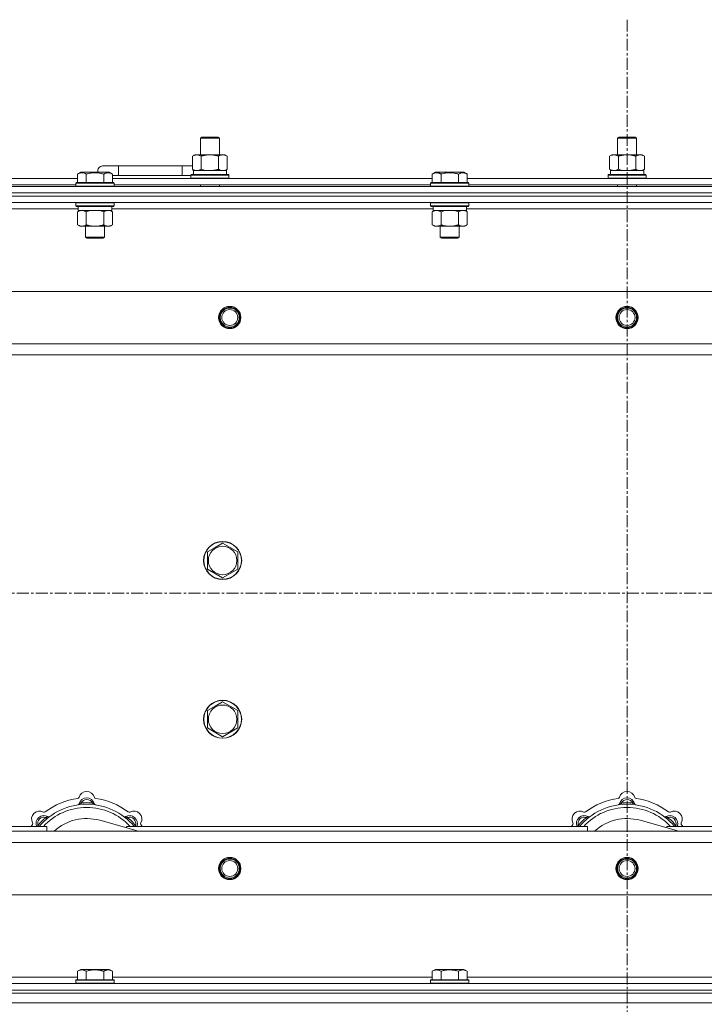
# Model space of a CAD drawing. Units: millimetres. Extents: x 0 to 30573, y -7 to 21000.
# Drawn here: x 8223 to 8653, y 15677 to 16297 of the extents above; entities that cross this region are included whole.
import ezdxf

# ---------------------------------------------------------------- set-up
doc = ezdxf.new("R2010")
doc.units = ezdxf.units.MM
doc.linetypes.add('K5LT_AXLED', pattern=[12, 7.5, -1.5, 1.5, -1.5])
doc.linetypes.add('K5LT_THIN', pattern=[0])
for name, color, linetype, true_color in [('OSI', 2, 'Continuous', 0xffff00), ('R', 1, 'Continuous', 0xff0000), ('WELDING', 7, 'Continuous', 0xffffff)]:
    doc.layers.add(name, color=color, linetype=linetype, true_color=true_color)

msp = doc.modelspace()

# ---------------------------------------------------------------- linework, layer by layer
at = {"layer": 'OSI', "color": 30, "linetype": 'K5LT_AXLED', "lineweight": 18, "true_color": 0xff8000}
for p, q in [((8604.72, 16296.86), (8604.72, 12672.86)), ((3888.72, 15935.79), (9294.72, 15935.79))]:
    msp.add_line(p, q, dxfattribs=at)
at = {"layer": 'R', "color": 7, "linetype": 'K5LT_THIN', "lineweight": 18}
for p, q in [((8336.22, 16222.21), (8337.22, 16222.79)), ((8336.22, 16222.21), (8347.42, 16222.21)), ((8336.22, 16211.79), (8336.22, 16222.21)), ((8337.22, 16222.79), (8346.55, 16222.79)), ((8346.55, 16222.79), (8347.22, 16222.79)), ((8348.22, 16222.21), (8347.22, 16222.79)), ((8347.42, 16222.21), (8348.22, 16222.21)), ((8348.22, 16211.79), (8348.22, 16222.21)), ((8598.72, 16222.21), (8599.72, 16222.79)), ((8598.72, 16222.21), (8609.92, 16222.21)), ((8598.72, 16211.79), (8598.72, 16222.21)), ((8599.72, 16222.79), (8609.05, 16222.79)), ((8609.05, 16222.79), (8609.72, 16222.79)), ((8610.72, 16222.21), (8609.72, 16222.79)), ((8609.92, 16222.21), (8610.72, 16222.21)), ((8610.72, 16211.79), (8610.72, 16222.21)), ((8331.25, 16210.94), (8332.72, 16211.79)), ((8331.25, 16202.64), (8331.25, 16210.94)), ((8332.72, 16211.79), (8342.22, 16211.79)), ((8336.74, 16202.64), (8336.74, 16210.94)), ((8342.22, 16211.79), (8351.72, 16211.79)), ((8347.71, 16202.64), (8347.71, 16210.94)), ((8353.19, 16210.94), (8351.72, 16211.79)), ((8353.19, 16202.64), (8353.19, 16210.94)), ((8593.75, 16210.94), (8595.22, 16211.79)), ((8593.75, 16202.64), (8593.75, 16210.94)), ((8595.22, 16211.79), (8604.72, 16211.79)), ((8599.24, 16202.64), (8599.24, 16210.94)), ((8604.72, 16211.79), (8614.22, 16211.79)), ((8610.21, 16202.64), (8610.21, 16210.94)), ((8615.69, 16210.94), (8614.22, 16211.79)), ((8615.69, 16202.64), (8615.69, 16210.94)), ((8284.72, 16204.79), (8274.72, 16204.79)), ((8284.72, 16198.79), (8284.72, 16204.79)), ((8324.72, 16204.79), (8284.72, 16204.79)), ((8324.72, 16198.79), (8324.72, 16204.79)), ((8331.25, 16204.79), (8324.72, 16204.79)), ((8331.25, 16202.64), (8332.72, 16201.79)), ((8353.19, 16202.64), (8351.72, 16201.79)), ((8593.75, 16202.64), (8595.22, 16201.79)), ((8615.69, 16202.64), (8614.22, 16201.79)), ((8057.69, 16196.79), (8258.95, 16196.79)), ((8258.95, 16199.63), (8260.95, 16200.79)), ((8258.95, 16199.63), (8258.95, 16194.29)), ((8262.15, 16200.79), (8260.95, 16200.79)), ((8278.89, 16200.79), (8262.15, 16200.79)), ((8264.44, 16199.63), (8264.44, 16194.29)), ((8275.41, 16199.63), (8275.41, 16194.29)), ((8280.89, 16199.63), (8278.89, 16200.79)), ((8280.89, 16199.63), (8280.89, 16194.29)), ((8284.72, 16198.79), (8280.89, 16198.79)), ((8280.89, 16196.79), (8482.15, 16196.79)), ((8324.72, 16198.79), (8284.72, 16198.79)), ((8330.22, 16198.79), (8324.72, 16198.79)), ((8330.22, 16198.99), (8330.39, 16199.29)), ((8330.22, 16197.09), (8330.22, 16198.99)), ((8330.22, 16198.99), (8354.22, 16198.99)), ((8330.22, 16197.09), (8330.39, 16196.79)), ((8330.22, 16197.09), (8354.22, 16197.09)), ((8330.39, 16199.29), (8354.05, 16199.29)), ((8331.77, 16201.79), (8352.72, 16201.79)), ((8331.85, 16200.41), (8331.78, 16199.29)), ((8352.72, 16199.29), (8352.72, 16201.79)), ((8354.22, 16198.99), (8354.05, 16199.29)), ((8354.22, 16197.09), (8354.05, 16196.79)), ((8354.22, 16197.09), (8354.22, 16198.99)), ((8482.15, 16199.63), (8484.15, 16200.79)), ((8482.15, 16199.63), (8482.15, 16194.29)), ((8485.35, 16200.79), (8484.15, 16200.79)), ((8502.09, 16200.79), (8485.35, 16200.79)), ((8487.64, 16199.63), (8487.64, 16194.29)), ((8498.61, 16199.63), (8498.61, 16194.29)), ((8504.09, 16199.63), (8502.09, 16200.79)), ((8504.09, 16199.63), (8502.09, 16200.79)), ((8504.09, 16199.63), (8504.09, 16194.29)), ((8504.09, 16196.79), (8705.35, 16196.79)), ((8592.72, 16198.99), (8592.89, 16199.29)), ((8592.72, 16197.09), (8592.72, 16198.99)), ((8592.72, 16198.99), (8616.72, 16198.99)), ((8592.72, 16197.09), (8592.89, 16196.79)), ((8592.72, 16197.09), (8616.72, 16197.09)), ((8592.89, 16199.29), (8616.55, 16199.29)), ((8594.27, 16201.79), (8615.22, 16201.79)), ((8594.35, 16200.41), (8594.28, 16199.29)), ((8615.22, 16199.29), (8615.22, 16201.79)), ((8616.72, 16198.99), (8616.55, 16199.29)), ((8616.72, 16197.09), (8616.55, 16196.79)), ((8616.72, 16197.09), (8616.72, 16198.99)), ((7942.72, 16191.79), (9266.72, 16191.79)), ((8058.72, 16192.79), (8257.92, 16192.79)), ((8257.92, 16193.99), (8258.09, 16194.29)), ((8257.92, 16193.99), (8257.92, 16192.09)), ((8259.53, 16193.99), (8257.92, 16193.99)), ((8257.92, 16192.09), (8258.09, 16191.79)), ((8259.53, 16192.09), (8257.92, 16192.09)), ((8259.68, 16194.29), (8258.09, 16194.29)), ((8281.92, 16193.99), (8259.53, 16193.99)), ((8281.92, 16192.09), (8259.53, 16192.09)), ((8281.75, 16194.29), (8259.68, 16194.29)), ((8281.92, 16193.99), (8281.75, 16194.29)), ((8281.92, 16192.09), (8281.75, 16191.79)), ((8281.92, 16193.99), (8281.92, 16192.09)), ((8281.92, 16192.79), (8481.12, 16192.79)), ((8336.22, 16191.79), (8336.22, 16192.79)), ((8348.22, 16191.79), (8348.22, 16192.79)), ((8481.12, 16193.99), (8481.29, 16194.29)), ((8481.12, 16193.99), (8481.12, 16192.09)), ((8482.73, 16193.99), (8481.12, 16193.99)), ((8481.12, 16192.09), (8481.29, 16191.79)), ((8482.73, 16192.09), (8481.12, 16192.09)), ((8482.88, 16194.29), (8481.29, 16194.29)), ((8505.12, 16193.99), (8482.73, 16193.99)), ((8505.12, 16192.09), (8482.73, 16192.09)), ((8504.95, 16194.29), (8482.88, 16194.29)), ((8505.12, 16193.99), (8504.95, 16194.29)), ((8505.12, 16192.09), (8504.95, 16191.79)), ((8505.12, 16193.99), (8505.12, 16192.09)), ((8505.12, 16192.79), (8704.32, 16192.79)), ((8598.72, 16191.79), (8598.72, 16192.79)), ((8610.72, 16191.79), (8610.72, 16192.79)), ((7942.72, 16187.79), (9266.72, 16187.79)), ((7942.72, 16187.79), (9266.72, 16187.79)), ((9266.72, 16185.79), (7942.72, 16185.79)), ((7942.72, 16185.79), (9266.72, 16185.79)), ((9266.72, 16181.79), (7942.72, 16181.79)), ((8259.42, 16177.79), (8057.22, 16177.79)), ((8257.92, 16181.49), (8258.09, 16181.79)), ((8257.92, 16181.49), (8257.92, 16179.59)), ((8259.53, 16181.49), (8257.92, 16181.49)), ((8257.92, 16179.59), (8258.09, 16179.29)), ((8259.53, 16179.59), (8257.92, 16179.59)), ((8259.68, 16179.29), (8258.09, 16179.29)), ((8259.42, 16179.29), (8259.42, 16176.79)), ((8281.92, 16181.49), (8259.53, 16181.49)), ((8281.92, 16179.59), (8259.53, 16179.59)), ((8281.75, 16179.29), (8259.68, 16179.29)), ((8280.42, 16179.29), (8280.42, 16176.79)), ((8482.62, 16177.79), (8280.42, 16177.79)), ((8281.92, 16181.49), (8281.75, 16181.79)), ((8281.92, 16179.59), (8281.75, 16179.29)), ((8281.92, 16181.49), (8281.92, 16179.59)), ((8481.12, 16181.49), (8481.29, 16181.79)), ((8481.12, 16181.49), (8481.12, 16179.59)), ((8482.73, 16181.49), (8481.12, 16181.49)), ((8481.12, 16179.59), (8481.29, 16179.29)), ((8482.73, 16179.59), (8481.12, 16179.59)), ((8482.88, 16179.29), (8481.29, 16179.29)), ((8482.62, 16179.29), (8482.62, 16176.79)), ((8505.12, 16181.49), (8482.73, 16181.49)), ((8505.12, 16179.59), (8482.73, 16179.59)), ((8504.95, 16179.29), (8482.88, 16179.29)), ((8503.62, 16179.29), (8503.62, 16176.79)), ((8705.82, 16177.79), (8503.62, 16177.79)), ((8505.12, 16181.49), (8504.95, 16181.79)), ((8505.12, 16179.59), (8504.95, 16179.29)), ((8505.12, 16181.49), (8505.12, 16179.59)), ((8258.95, 16175.94), (8260.42, 16176.79)), ((8258.95, 16175.94), (8258.95, 16167.64)), ((8280.42, 16176.79), (8259.42, 16176.79)), ((8264.44, 16175.94), (8264.44, 16167.64)), ((8275.41, 16175.94), (8275.41, 16167.64)), ((8280.89, 16175.94), (8279.42, 16176.79)), ((8280.89, 16175.94), (8280.89, 16167.64)), ((8482.15, 16175.94), (8483.62, 16176.79)), ((8482.15, 16175.94), (8482.15, 16167.64)), ((8503.62, 16176.79), (8482.62, 16176.79)), ((8487.64, 16175.94), (8487.64, 16167.64)), ((8498.61, 16175.94), (8498.61, 16167.64)), ((8504.09, 16175.94), (8502.62, 16176.79)), ((8504.09, 16175.94), (8504.09, 16167.64)), ((8258.95, 16167.64), (8260.42, 16166.79)), ((8278.15, 16166.79), (8260.42, 16166.79)), ((8263.92, 16166.79), (8263.92, 16159.86)), ((8275.92, 16166.79), (8275.92, 16159.86)), ((8279.42, 16166.79), (8278.15, 16166.79)), ((8280.89, 16167.64), (8279.42, 16166.79)), ((8482.15, 16167.64), (8483.62, 16166.79)), ((8501.35, 16166.79), (8483.62, 16166.79)), ((8487.12, 16166.79), (8487.12, 16159.86)), ((8499.12, 16166.79), (8499.12, 16159.86)), ((8502.62, 16166.79), (8501.35, 16166.79)), ((8504.09, 16167.64), (8502.62, 16166.79)), ((8263.92, 16159.86), (8264.92, 16159.29)), ((8264.72, 16159.86), (8263.92, 16159.86)), ((8275.92, 16159.86), (8264.72, 16159.86)), ((8265.59, 16159.29), (8264.92, 16159.29)), ((8274.92, 16159.29), (8265.59, 16159.29)), ((8275.92, 16159.86), (8274.92, 16159.29)), ((8487.12, 16159.86), (8488.12, 16159.29)), ((8487.92, 16159.86), (8487.12, 16159.86)), ((8499.12, 16159.86), (8487.92, 16159.86)), ((8488.79, 16159.29), (8488.12, 16159.29)), ((8498.12, 16159.29), (8488.79, 16159.29)), ((8499.12, 16159.86), (8498.12, 16159.29)), ((8015.94, 16125.79), (9193.5, 16125.79)), ((8048.94, 16092.79), (9160.5, 16092.79)), ((9154.72, 16085.79), (8054.72, 16085.79)), ((8345.47, 15964.51), (8350.22, 15967.26)), ((8350.22, 15967.26), (8359.72, 15961.77)), ((8340.72, 15961.77), (8345.47, 15964.51)), ((8340.72, 15950.8), (8340.72, 15961.77)), ((8359.72, 15961.77), (8359.72, 15950.8)), ((8350.22, 15945.32), (8340.72, 15950.8)), ((8359.72, 15950.8), (8350.22, 15945.32)), ((8340.72, 15861.77), (8345.47, 15864.51)), ((8340.72, 15850.8), (8340.72, 15861.77)), ((8345.47, 15864.51), (8350.22, 15867.26)), ((8350.22, 15867.26), (8359.72, 15861.77)), ((8359.72, 15861.77), (8359.72, 15850.8)), ((8350.22, 15845.32), (8340.72, 15850.8)), ((8359.72, 15850.8), (8350.22, 15845.32)), ((8261.26, 15802.63), (8261.17, 15803.63)), ((8268.18, 15802.63), (8268.27, 15803.63)), ((8601.26, 15802.63), (8601.17, 15803.63)), ((8608.18, 15802.63), (8608.27, 15803.63)), ((8239.7, 15793.7), (8239.06, 15794.47)), ((8289.74, 15793.7), (8290.38, 15794.47)), ((8579.7, 15793.7), (8579.06, 15794.47)), ((8629.74, 15793.7), (8630.38, 15794.47)), ((8054.72, 15788.79), (8239.72, 15788.79)), ((8234.8, 15788.81), (8234.04, 15789.45)), ((8239.72, 15785.79), (8239.72, 15788.79)), ((8297.21, 15785.79), (8272.87, 15792.66)), ((8289.72, 15788.79), (8289.72, 15787.9)), ((8289.72, 15788.79), (8579.72, 15788.79)), ((8294.64, 15788.81), (8295.4, 15789.45)), ((8574.8, 15788.81), (8574.04, 15789.45)), ((8579.72, 15785.79), (8579.72, 15788.79)), ((8637.21, 15785.79), (8612.87, 15792.66)), ((8629.72, 15788.79), (8919.72, 15788.79)), ((8629.72, 15788.79), (8629.72, 15787.9)), ((8634.64, 15788.81), (8635.4, 15789.45)), ((8054.72, 15785.79), (9154.72, 15785.79)), ((9160.5, 15778.79), (8048.94, 15778.79)), ((9193.5, 15745.79), (8015.94, 15745.79)), ((8258.95, 15697.63), (8260.95, 15698.79)), ((8258.95, 15697.63), (8258.95, 15692.29)), ((8269.92, 15698.79), (8260.95, 15698.79)), ((8264.44, 15697.63), (8264.44, 15692.29)), ((8278.89, 15698.79), (8269.92, 15698.79)), ((8275.41, 15697.63), (8275.41, 15692.29)), ((8280.89, 15697.63), (8278.89, 15698.79)), ((8280.89, 15697.63), (8280.89, 15692.29)), ((8482.15, 15697.63), (8484.15, 15698.79)), ((8482.15, 15697.63), (8482.15, 15692.29)), ((8493.12, 15698.79), (8484.15, 15698.79)), ((8487.64, 15697.63), (8487.64, 15692.29)), ((8502.09, 15698.79), (8493.12, 15698.79)), ((8498.61, 15697.63), (8498.61, 15692.29)), ((8504.09, 15697.63), (8502.09, 15698.79)), ((8504.09, 15697.63), (8504.09, 15692.29)), ((7942.72, 15689.79), (9266.72, 15689.79)), ((8057.22, 15693.79), (8258.95, 15693.79)), ((8257.92, 15691.99), (8258.09, 15692.29)), ((8257.92, 15691.99), (8257.92, 15690.09)), ((8269.92, 15691.99), (8257.92, 15691.99)), ((8257.92, 15690.09), (8258.09, 15689.79)), ((8269.92, 15690.09), (8257.92, 15690.09)), ((8269.92, 15692.29), (8258.09, 15692.29)), ((8281.75, 15692.29), (8269.92, 15692.29)), ((8281.92, 15691.99), (8269.92, 15691.99)), ((8281.92, 15690.09), (8269.92, 15690.09)), ((8280.89, 15693.79), (8482.15, 15693.79)), ((8281.92, 15691.99), (8281.75, 15692.29)), ((8281.92, 15690.09), (8281.75, 15689.79)), ((8281.92, 15691.99), (8281.92, 15690.09)), ((8481.12, 15691.99), (8481.29, 15692.29)), ((8481.12, 15691.99), (8481.12, 15690.09)), ((8493.12, 15691.99), (8481.12, 15691.99)), ((8481.12, 15690.09), (8481.29, 15689.79)), ((8493.12, 15690.09), (8481.12, 15690.09)), ((8493.12, 15692.29), (8481.29, 15692.29)), ((8504.95, 15692.29), (8493.12, 15692.29)), ((8505.12, 15691.99), (8493.12, 15691.99)), ((8505.12, 15690.09), (8493.12, 15690.09)), ((8504.09, 15693.79), (8705.35, 15693.79)), ((8505.12, 15691.99), (8504.95, 15692.29)), ((8505.12, 15690.09), (8504.95, 15689.79)), ((8505.12, 15691.99), (8505.12, 15690.09)), ((7942.72, 15685.79), (9266.72, 15685.79)), ((7942.72, 15685.79), (9266.72, 15685.79)), ((7942.72, 15683.79), (9266.72, 15683.79)), ((7942.72, 15683.79), (9266.72, 15683.79)), ((7942.72, 15677.79), (9266.72, 15677.79)), ((7942.72, 15677.79), (9266.72, 15677.79))]:
    msp.add_line(p, q, dxfattribs=at)
for centre, radius in [((8354.72, 16109.29), 7), ((8354.72, 16109.29), 6.5), ((8604.72, 16109.29), 7), ((8604.72, 16109.29), 6.5), ((8354.72, 16109.29), 6), ((8354.72, 16109.29), 5), ((8604.72, 16109.29), 6), ((8604.72, 16109.29), 5), ((8350.22, 15956.29), 12), ((8350.22, 15956.29), 11.83), ((8350.22, 15956.29), 8.97), ((8350.22, 15856.29), 12), ((8350.22, 15856.29), 11.83), ((8350.22, 15856.29), 8.97), ((8354.72, 15762.29), 7), ((8354.72, 15762.29), 6.5), ((8604.72, 15762.29), 7), ((8604.72, 15762.29), 6.5), ((8354.72, 15762.29), 6), ((8354.72, 15762.29), 5), ((8604.72, 15762.29), 6), ((8604.72, 15762.29), 5)]:
    msp.add_circle(centre, radius, dxfattribs=at)
for centre, radius, start, end in [((8274.72, 16201.79), 3, 90, 199.47122), ((8334.72, 16201.79), 5, 133.94209, 143.1301), ((8264.72, 15763.79), 43, 97.54502, 127.45498), ((8258.94, 15807.41), 1, 277.54502, 344.34518), ((8264.72, 15801.79), 5, 15.25752, 164.74248), ((8264.72, 15805.79), 5, 15.65482, 164.34518), ((8264.72, 15801.79), 4, 27.42107, 152.57893), ((8270.5, 15807.41), 1, 195.65482, 262.45498), ((8264.72, 15763.79), 43, 52.54502, 82.45498), ((8604.72, 15763.79), 43, 97.54502, 127.45498), ((8598.94, 15807.41), 1, 277.54502, 344.34518), ((8604.72, 15801.79), 5, 15.25752, 164.74248), ((8604.72, 15805.79), 5, 15.65482, 164.34518), ((8604.72, 15801.79), 4, 27.42107, 152.57893), ((8610.5, 15807.41), 1, 195.65482, 262.45498), ((8604.72, 15763.79), 43, 52.54502, 82.45498), ((8264.72, 15763.79), 39, 90, 140.13166), ((8264.72, 15763.79), 37, 90, 137.49336), ((8258.93, 15803.37), 1, 278.32066, 344.74248), ((8258.93, 15803.37), 1, 278.32066, 344.74248), ((8264.72, 15763.79), 40, 84.90746, 95.09254), ((8264.72, 15763.79), 39, 39.86834, 90), ((8264.72, 15763.79), 37, 42.50664, 90), ((8270.51, 15803.37), 1, 195.25752, 261.67934), ((8270.51, 15803.37), 1, 195.25752, 261.67934), ((8604.72, 15763.79), 39, 90, 140.13166), ((8604.72, 15763.79), 37, 90, 137.49336), ((8598.93, 15803.37), 1, 278.32066, 344.74248), ((8598.93, 15803.37), 1, 278.32066, 344.74248), ((8604.72, 15763.79), 40, 84.90746, 95.09254), ((8604.72, 15763.79), 39, 39.86834, 90), ((8604.72, 15763.79), 37, 42.50664, 90), ((8610.51, 15803.37), 1, 195.25752, 261.67934), ((8610.51, 15803.37), 1, 195.25752, 261.67934), ((8235.02, 15793.49), 5, 60.65482, 209.34518), ((8237.85, 15790.66), 5, 60.25752, 201.96323), ((8237.85, 15790.66), 4, 72.42107, 197.57893), ((8264.72, 15763.79), 40, 129.90746, 140.09254), ((8237.96, 15798.72), 1, 240.65482, 307.45498), ((8240.83, 15795.87), 1, 240.25752, 306.67934), ((8240.83, 15795.87), 1, 240.25752, 306.67934), ((8264.72, 15763.79), 30, 74.23556, 132.83343), ((8288.61, 15795.87), 1, 233.32066, 299.74248), ((8288.61, 15795.87), 1, 233.32066, 299.74248), ((8291.59, 15790.66), 5, 338.03677, 119.74248), ((8291.59, 15790.66), 4, 342.42107, 107.57893), ((8264.72, 15763.79), 40, 39.90746, 50.09254), ((8291.48, 15798.72), 1, 232.54502, 299.34518), ((8294.42, 15793.49), 5, 330.65482, 119.34518), ((8575.02, 15793.49), 5, 60.65482, 209.34518), ((8577.85, 15790.66), 5, 60.25752, 201.96323), ((8577.85, 15790.66), 4, 72.42107, 197.57893), ((8604.72, 15763.79), 40, 129.90746, 140.09254), ((8577.96, 15798.72), 1, 240.65482, 307.45498), ((8580.83, 15795.87), 1, 240.25752, 306.67934), ((8580.83, 15795.87), 1, 240.25752, 306.67934), ((8604.72, 15763.79), 30, 74.23556, 132.83343), ((8628.61, 15795.87), 1, 233.32066, 299.74248), ((8628.61, 15795.87), 1, 233.32066, 299.74248), ((8631.59, 15790.66), 5, 338.03677, 119.74248), ((8631.59, 15790.66), 4, 342.42107, 107.57893), ((8604.72, 15763.79), 40, 39.90746, 50.09254), ((8631.48, 15798.72), 1, 232.54502, 299.34518), ((8634.42, 15793.49), 5, 330.65482, 119.34518), ((8264.72, 15763.79), 43, 142.54502, 144.45126), ((8229.79, 15790.55), 1, 322.54502, 29.34518), ((8299.65, 15790.55), 1, 150.65482, 217.45498), ((8264.72, 15763.79), 43, 35.54874, 37.45498), ((8604.72, 15763.79), 43, 142.54502, 144.45126), ((8569.79, 15790.55), 1, 322.54502, 29.34518), ((8639.65, 15790.55), 1, 150.65482, 217.45498), ((8604.72, 15763.79), 43, 35.54874, 37.45498)]:
    msp.add_arc(centre, radius, start, end, dxfattribs=at)
for centre in [(8342.22, 16203.96), (8604.72, 16203.96)]:
    msp.add_ellipse(centre, major_axis=(0, 22.52), ratio=0.466308, start_param=1.667355, end_param=1.779747, dxfattribs=at)
at = {"layer": 'WELDING', "color": 7, "linetype": 'K5LT_THIN', "lineweight": 18}
for p, q in [((8336.74, 16202.64), (8338.54, 16202.19)), ((8347.71, 16202.64), (8348.61, 16202.19)), ((8599.24, 16202.64), (8601.04, 16202.19)), ((8610.21, 16202.64), (8611.11, 16202.19)), ((8338.54, 16202.19), (8340.37, 16201.89)), ((8340.37, 16201.89), (8342.22, 16201.79)), ((8348.61, 16202.19), (8349.52, 16201.89)), ((8349.52, 16201.89), (8350.45, 16201.79)), ((8601.04, 16202.19), (8602.87, 16201.89)), ((8602.87, 16201.89), (8604.72, 16201.79)), ((8611.11, 16202.19), (8612.02, 16201.89)), ((8612.02, 16201.89), (8612.95, 16201.79)), ((8266.24, 16176.39), (8264.44, 16175.94)), ((8268.07, 16176.68), (8266.24, 16176.39)), ((8269.92, 16176.79), (8268.07, 16176.68)), ((8271.77, 16176.68), (8269.92, 16176.79)), ((8273.61, 16176.39), (8271.77, 16176.68)), ((8275.41, 16175.94), (8273.61, 16176.39)), ((8279.07, 16176.68), (8278.15, 16176.79)), ((8279.99, 16176.39), (8279.07, 16176.68)), ((8280.89, 16175.94), (8279.99, 16176.39)), ((8489.44, 16176.39), (8487.64, 16175.94)), ((8491.27, 16176.68), (8489.44, 16176.39)), ((8493.12, 16176.79), (8491.27, 16176.68)), ((8494.97, 16176.68), (8493.12, 16176.79)), ((8496.81, 16176.39), (8494.97, 16176.68)), ((8498.61, 16175.94), (8496.81, 16176.39)), ((8233.86, 15789), (8233.78, 15788.79)), ((8233.95, 15789.22), (8233.86, 15789)), ((8234.04, 15789.45), (8233.95, 15789.22)), ((8295.4, 15789.45), (8295.49, 15789.22)), ((8295.49, 15789.22), (8295.58, 15789)), ((8295.58, 15789), (8295.67, 15788.79)), ((8573.86, 15789), (8573.78, 15788.79)), ((8573.95, 15789.22), (8573.86, 15789)), ((8574.04, 15789.45), (8573.95, 15789.22)), ((8635.4, 15789.45), (8635.49, 15789.22)), ((8635.49, 15789.22), (8635.58, 15789)), ((8635.58, 15789), (8635.67, 15788.79))]:
    msp.add_line(p, q, dxfattribs=at)
for points, knots in [([(8336.74, 16210.94), (8336.41, 16211.13), (8335.94, 16211.36), (8335.37, 16211.57), (8335.02, 16211.66), (8334.72, 16211.73), (8334.38, 16211.77), (8334.02, 16211.79), (8333.67, 16211.78), (8333.36, 16211.74), (8333.03, 16211.68), (8332.58, 16211.56), (8331.97, 16211.33), (8331.51, 16211.09), (8331.25, 16210.94)], [0, 0, 0, 0, 2.72415, 3.912285, 4.716446, 5.530362, 6.353984, 7.500189, 8.40607, 9.211142, 9.998759, 11.128707, 12.847273, 15, 15, 15, 15]), ([(8342.22, 16211.79), (8342.16, 16211.79), (8342.04, 16211.79), (8341.87, 16211.78), (8341.69, 16211.78), (8341.51, 16211.77), (8341.33, 16211.76), (8341.1, 16211.75), (8340.69, 16211.72), (8340.21, 16211.67), (8339.74, 16211.61), (8339.39, 16211.55), (8339.03, 16211.49), (8338.67, 16211.42), (8338.31, 16211.34), (8337.97, 16211.26), (8337.65, 16211.19), (8337.34, 16211.11), (8337.04, 16211.03), (8336.84, 16210.97), (8336.74, 16210.94)], [0, 0, 0, 0, 0.13683, 0.27366, 0.41049, 0.54732, 0.68415, 0.820981, 1.094641, 1.641961, 1.915621, 2.189281, 2.472595, 2.755908, 3.039221, 3.322535, 3.565256, 3.807977, 4.050698, 4.293419, 4.293419, 4.293419, 4.293419]), ([(8347.71, 16210.94), (8347.6, 16210.97), (8347.34, 16211.04), (8346.99, 16211.14), (8346.67, 16211.22), (8346.36, 16211.29), (8345.99, 16211.37), (8345.65, 16211.44), (8345.4, 16211.49), (8345.17, 16211.53), (8344.89, 16211.58), (8344.46, 16211.64), (8344, 16211.7), (8343.5, 16211.74), (8343.14, 16211.76), (8342.86, 16211.78), (8342.65, 16211.78), (8342.43, 16211.79), (8342.29, 16211.79), (8342.22, 16211.79)], [0, 0, 0, 0, 0.253231, 0.633077, 0.823001, 1.012924, 1.39277, 1.683866, 1.829413, 1.974961, 2.22598, 2.476999, 2.979038, 3.307633, 3.636228, 3.800526, 3.964824, 4.129121, 4.293419, 4.293419, 4.293419, 4.293419]), ([(8353.19, 16210.94), (8352.87, 16211.13), (8352.4, 16211.36), (8351.82, 16211.57), (8351.48, 16211.66), (8351.18, 16211.73), (8350.83, 16211.77), (8350.48, 16211.79), (8350.12, 16211.78), (8349.82, 16211.74), (8349.48, 16211.68), (8349.03, 16211.56), (8348.43, 16211.33), (8347.96, 16211.09), (8347.71, 16210.94)], [0, 0, 0, 0, 2.72415, 3.912285, 4.716446, 5.530362, 6.353984, 7.500189, 8.40607, 9.211142, 9.998759, 11.128707, 12.847273, 15, 15, 15, 15]), ([(8599.24, 16210.94), (8598.91, 16211.13), (8598.44, 16211.36), (8597.87, 16211.57), (8597.52, 16211.66), (8597.22, 16211.73), (8596.88, 16211.77), (8596.52, 16211.79), (8596.17, 16211.78), (8595.86, 16211.74), (8595.53, 16211.68), (8595.08, 16211.56), (8594.47, 16211.33), (8594.01, 16211.09), (8593.75, 16210.94)], [0, 0, 0, 0, 2.72415, 3.912285, 4.716446, 5.530362, 6.353984, 7.500189, 8.40607, 9.211142, 9.998759, 11.128707, 12.847273, 15, 15, 15, 15]), ([(8604.72, 16211.79), (8604.66, 16211.79), (8604.54, 16211.79), (8604.37, 16211.78), (8604.19, 16211.78), (8604.01, 16211.77), (8603.83, 16211.76), (8603.6, 16211.75), (8603.19, 16211.72), (8602.71, 16211.67), (8602.24, 16211.61), (8601.89, 16211.55), (8601.53, 16211.49), (8601.17, 16211.42), (8600.81, 16211.34), (8600.47, 16211.26), (8600.15, 16211.19), (8599.84, 16211.11), (8599.54, 16211.03), (8599.34, 16210.97), (8599.24, 16210.94)], [0, 0, 0, 0, 0.13683, 0.27366, 0.41049, 0.54732, 0.68415, 0.820981, 1.094641, 1.641961, 1.915621, 2.189281, 2.472595, 2.755908, 3.039221, 3.322535, 3.565256, 3.807977, 4.050698, 4.293419, 4.293419, 4.293419, 4.293419]), ([(8610.21, 16210.94), (8610.1, 16210.97), (8609.84, 16211.04), (8609.49, 16211.14), (8609.17, 16211.22), (8608.86, 16211.29), (8608.49, 16211.37), (8608.15, 16211.44), (8607.9, 16211.49), (8607.67, 16211.53), (8607.39, 16211.58), (8606.96, 16211.64), (8606.5, 16211.7), (8606, 16211.74), (8605.64, 16211.76), (8605.36, 16211.78), (8605.15, 16211.78), (8604.93, 16211.79), (8604.79, 16211.79), (8604.72, 16211.79)], [0, 0, 0, 0, 0.253231, 0.633077, 0.823001, 1.012924, 1.39277, 1.683866, 1.829413, 1.974961, 2.22598, 2.476999, 2.979038, 3.307633, 3.636228, 3.800526, 3.964824, 4.129121, 4.293419, 4.293419, 4.293419, 4.293419]), ([(8615.69, 16210.94), (8615.37, 16211.13), (8614.9, 16211.36), (8614.32, 16211.57), (8613.98, 16211.66), (8613.68, 16211.73), (8613.33, 16211.77), (8612.98, 16211.79), (8612.62, 16211.78), (8612.32, 16211.74), (8611.98, 16211.68), (8611.53, 16211.56), (8610.93, 16211.33), (8610.46, 16211.09), (8610.21, 16210.94)], [0, 0, 0, 0, 2.72415, 3.912285, 4.716446, 5.530362, 6.353984, 7.500189, 8.40607, 9.211142, 9.998759, 11.128707, 12.847273, 15, 15, 15, 15]), ([(8331.25, 16202.64), (8331.54, 16202.47), (8331.98, 16202.25), (8332.54, 16202.03), (8332.92, 16201.92), (8333.28, 16201.84), (8333.64, 16201.8), (8333.88, 16201.79), (8333.99, 16201.79)], [0, 0, 0, 0, 2.905563, 4.375924, 5.511195, 6.679161, 7.850161, 9, 9, 9, 9]), ([(8333.99, 16201.79), (8334.12, 16201.79), (8334.37, 16201.8), (8334.74, 16201.85), (8335.1, 16201.93), (8335.57, 16202.07), (8336.11, 16202.29), (8336.53, 16202.52), (8336.74, 16202.64)], [0, 0, 0, 0, 1.192024, 2.404251, 3.60809, 4.765234, 6.955738, 9, 9, 9, 9]), ([(8342.22, 16201.79), (8342.4, 16201.79), (8342.77, 16201.79), (8343.32, 16201.82), (8343.88, 16201.87), (8344.36, 16201.92), (8344.72, 16201.97), (8344.95, 16202.01), (8345.12, 16202.04), (8345.3, 16202.07), (8345.47, 16202.1), (8345.64, 16202.13), (8345.84, 16202.17), (8346.05, 16202.22), (8346.37, 16202.29), (8346.69, 16202.36), (8347, 16202.44), (8347.24, 16202.5), (8347.47, 16202.57), (8347.63, 16202.61), (8347.71, 16202.64)], [0, 0, 0, 0, 0.426692, 0.853385, 1.280077, 1.70677, 1.976977, 2.112081, 2.247185, 2.382289, 2.517392, 2.652496, 2.7876, 2.975699, 3.163798, 3.539996, 3.728096, 3.916195, 4.104294, 4.292393, 4.292393, 4.292393, 4.292393]), ([(8350.45, 16201.79), (8350.57, 16201.79), (8350.82, 16201.8), (8351.19, 16201.85), (8351.56, 16201.93), (8352.02, 16202.07), (8352.56, 16202.29), (8352.99, 16202.52), (8353.19, 16202.64)], [0, 0, 0, 0, 1.192024, 2.404251, 3.60809, 4.765234, 6.955738, 9, 9, 9, 9]), ([(8593.75, 16202.64), (8594.04, 16202.47), (8594.48, 16202.25), (8595.04, 16202.03), (8595.42, 16201.92), (8595.78, 16201.84), (8596.14, 16201.8), (8596.38, 16201.79), (8596.49, 16201.79)], [0, 0, 0, 0, 2.905563, 4.375924, 5.511195, 6.679161, 7.850161, 9, 9, 9, 9]), ([(8596.49, 16201.79), (8596.62, 16201.79), (8596.87, 16201.8), (8597.24, 16201.85), (8597.6, 16201.93), (8598.07, 16202.07), (8598.61, 16202.29), (8599.03, 16202.52), (8599.24, 16202.64)], [0, 0, 0, 0, 1.192024, 2.404251, 3.60809, 4.765234, 6.955738, 9, 9, 9, 9]), ([(8604.72, 16201.79), (8604.9, 16201.79), (8605.27, 16201.79), (8605.82, 16201.82), (8606.38, 16201.87), (8606.86, 16201.92), (8607.22, 16201.97), (8607.45, 16202.01), (8607.62, 16202.04), (8607.8, 16202.07), (8607.97, 16202.1), (8608.14, 16202.13), (8608.34, 16202.17), (8608.55, 16202.22), (8608.87, 16202.29), (8609.19, 16202.36), (8609.5, 16202.44), (8609.74, 16202.5), (8609.97, 16202.57), (8610.13, 16202.61), (8610.21, 16202.64)], [0, 0, 0, 0, 0.426692, 0.853385, 1.280077, 1.70677, 1.976977, 2.112081, 2.247185, 2.382289, 2.517392, 2.652496, 2.7876, 2.975699, 3.163798, 3.539996, 3.728096, 3.916195, 4.104294, 4.292393, 4.292393, 4.292393, 4.292393]), ([(8612.95, 16201.79), (8613.07, 16201.79), (8613.32, 16201.8), (8613.69, 16201.85), (8614.06, 16201.93), (8614.52, 16202.07), (8615.06, 16202.29), (8615.49, 16202.52), (8615.69, 16202.64)], [0, 0, 0, 0, 1.192024, 2.404251, 3.60809, 4.765234, 6.955738, 9, 9, 9, 9]), ([(8261.69, 16200.48), (8261.55, 16200.48), (8261.27, 16200.47), (8260.83, 16200.4), (8260.42, 16200.3), (8259.78, 16200.07), (8259.31, 16199.84), (8258.95, 16199.63)], [0, 0, 0, 0, 1.226606, 2.409535, 3.824463, 4.76519, 8, 8, 8, 8]), ([(8264.44, 16199.63), (8264.26, 16199.74), (8263.91, 16199.92), (8263.36, 16200.17), (8262.84, 16200.34), (8262.33, 16200.44), (8261.97, 16200.48), (8261.76, 16200.48), (8261.69, 16200.48)], [0, 0, 0, 0, 1.81824, 3.449192, 5.5205, 6.92415, 8.399389, 9, 9, 9, 9]), ([(8275.41, 16199.63), (8275.17, 16199.7), (8274.55, 16199.87), (8273.42, 16200.14), (8272.3, 16200.33), (8271.35, 16200.43), (8270.71, 16200.47), (8270.21, 16200.48), (8269.85, 16200.48), (8269.51, 16200.48), (8269.11, 16200.47), (8268.66, 16200.44), (8268.2, 16200.4), (8267.55, 16200.32), (8266.53, 16200.16), (8265.43, 16199.91), (8264.68, 16199.7), (8264.44, 16199.63)], [0, 0, 0, 0, 2.896048, 7.635036, 13.675312, 16.352744, 19.030177, 21.193346, 22.27493, 23.356515, 25.164905, 26.973294, 28.781684, 30.590074, 34.691771, 40.985529, 43.953237, 43.953237, 43.953237, 43.953237]), ([(8280.89, 16199.63), (8280.57, 16199.82), (8280.17, 16200.02), (8279.67, 16200.21), (8279.41, 16200.3), (8279.13, 16200.37), (8278.85, 16200.43), (8278.53, 16200.47), (8278.17, 16200.49), (8277.82, 16200.47), (8277.5, 16200.44), (8277.15, 16200.37), (8276.71, 16200.25), (8276.11, 16200.02), (8275.67, 16199.78), (8275.41, 16199.63)], [0, 0, 0, 0, 2.912728, 3.529104, 4.366059, 5.20805, 5.90491, 6.841792, 7.999747, 8.992853, 9.878966, 10.753647, 12.031595, 13.665019, 16, 16, 16, 16]), ([(8484.89, 16200.48), (8484.75, 16200.48), (8484.47, 16200.47), (8484.03, 16200.4), (8483.62, 16200.3), (8482.98, 16200.07), (8482.51, 16199.84), (8482.15, 16199.63)], [0, 0, 0, 0, 1.226606, 2.409535, 3.824463, 4.76519, 8, 8, 8, 8]), ([(8487.64, 16199.63), (8487.46, 16199.74), (8487.11, 16199.92), (8486.56, 16200.17), (8486.04, 16200.34), (8485.53, 16200.44), (8485.17, 16200.48), (8484.96, 16200.48), (8484.89, 16200.48)], [0, 0, 0, 0, 1.81824, 3.449192, 5.5205, 6.92415, 8.399389, 9, 9, 9, 9]), ([(8498.61, 16199.63), (8498.37, 16199.7), (8497.75, 16199.87), (8496.62, 16200.14), (8495.5, 16200.33), (8494.55, 16200.43), (8493.91, 16200.47), (8493.41, 16200.48), (8493.05, 16200.48), (8492.71, 16200.48), (8492.31, 16200.47), (8491.86, 16200.44), (8491.4, 16200.4), (8490.75, 16200.32), (8489.73, 16200.16), (8488.63, 16199.91), (8487.88, 16199.7), (8487.64, 16199.63)], [0, 0, 0, 0, 2.896048, 7.635036, 13.675312, 16.352744, 19.030177, 21.193346, 22.27493, 23.356515, 25.164905, 26.973294, 28.781684, 30.590074, 34.691771, 40.985529, 43.953237, 43.953237, 43.953237, 43.953237]), ([(8504.09, 16199.63), (8503.77, 16199.82), (8503.37, 16200.02), (8502.87, 16200.21), (8502.61, 16200.3), (8502.33, 16200.37), (8502.05, 16200.43), (8501.73, 16200.47), (8501.37, 16200.49), (8501.02, 16200.47), (8500.7, 16200.44), (8500.35, 16200.37), (8499.91, 16200.25), (8499.31, 16200.02), (8498.87, 16199.78), (8498.61, 16199.63)], [0, 0, 0, 0, 2.912728, 3.529104, 4.366059, 5.20805, 5.90491, 6.841792, 7.999747, 8.992853, 9.878966, 10.753647, 12.031595, 13.665019, 16, 16, 16, 16]), ([(8261.69, 16176.79), (8261.57, 16176.79), (8261.32, 16176.78), (8260.95, 16176.73), (8260.58, 16176.64), (8260.12, 16176.5), (8259.58, 16176.28), (8259.15, 16176.06), (8258.95, 16175.94)], [0, 0, 0, 0, 1.192024, 2.404251, 3.60809, 4.765234, 6.955738, 9, 9, 9, 9]), ([(8264.44, 16175.94), (8264.15, 16176.1), (8263.71, 16176.33), (8263.15, 16176.54), (8262.77, 16176.65), (8262.41, 16176.73), (8262.05, 16176.78), (8261.81, 16176.79), (8261.69, 16176.79)], [0, 0, 0, 0, 2.905563, 4.375924, 5.511195, 6.679161, 7.850161, 9, 9, 9, 9]), ([(8278.15, 16176.79), (8277.96, 16176.79), (8277.65, 16176.77), (8277.16, 16176.68), (8276.64, 16176.53), (8276.03, 16176.28), (8275.61, 16176.06), (8275.41, 16175.94)], [0, 0, 0, 0, 1.597458, 2.676777, 4.235764, 6.182879, 8, 8, 8, 8]), ([(8484.89, 16176.79), (8484.77, 16176.79), (8484.52, 16176.78), (8484.15, 16176.73), (8483.78, 16176.64), (8483.32, 16176.5), (8482.78, 16176.28), (8482.35, 16176.06), (8482.15, 16175.94)], [0, 0, 0, 0, 1.192024, 2.404251, 3.60809, 4.765234, 6.955738, 9, 9, 9, 9]), ([(8487.64, 16175.94), (8487.35, 16176.1), (8486.91, 16176.33), (8486.35, 16176.54), (8485.97, 16176.65), (8485.61, 16176.73), (8485.25, 16176.78), (8485.01, 16176.79), (8484.89, 16176.79)], [0, 0, 0, 0, 2.905563, 4.375924, 5.511195, 6.679161, 7.850161, 9, 9, 9, 9]), ([(8501.35, 16176.79), (8501.16, 16176.79), (8500.85, 16176.77), (8500.36, 16176.68), (8499.84, 16176.53), (8499.23, 16176.28), (8498.81, 16176.06), (8498.61, 16175.94)], [0, 0, 0, 0, 1.597458, 2.676777, 4.235764, 6.182879, 8, 8, 8, 8]), ([(8504.09, 16175.94), (8503.76, 16176.13), (8503.27, 16176.38), (8502.63, 16176.6), (8502.21, 16176.7), (8501.79, 16176.77), (8501.51, 16176.79), (8501.35, 16176.79)], [0, 0, 0, 0, 3.005828, 4.318193, 5.5895, 6.632109, 8, 8, 8, 8]), ([(8258.95, 16167.64), (8259.27, 16167.45), (8259.75, 16167.21), (8260.32, 16167.01), (8260.66, 16166.91), (8260.96, 16166.85), (8261.31, 16166.8), (8261.66, 16166.78), (8262.02, 16166.8), (8262.33, 16166.83), (8262.66, 16166.9), (8263.11, 16167.02), (8263.72, 16167.25), (8264.18, 16167.49), (8264.44, 16167.64)], [0, 0, 0, 0, 2.72415, 3.912285, 4.716446, 5.530362, 6.353984, 7.500189, 8.40607, 9.211142, 9.998759, 11.128707, 12.847273, 15, 15, 15, 15]), ([(8264.44, 16167.64), (8264.53, 16167.61), (8264.71, 16167.56), (8264.99, 16167.48), (8265.27, 16167.41), (8265.82, 16167.27), (8266.59, 16167.11), (8267.56, 16166.95), (8268.29, 16166.86), (8268.83, 16166.82), (8269.2, 16166.8), (8269.5, 16166.79), (8269.74, 16166.79), (8269.98, 16166.79), (8270.28, 16166.79), (8270.65, 16166.8), (8271.01, 16166.82), (8271.49, 16166.86), (8272.09, 16166.92), (8273.01, 16167.06), (8273.9, 16167.24), (8274.66, 16167.43), (8275.08, 16167.54), (8275.3, 16167.61), (8275.41, 16167.64)], [0, 0, 0, 0, 0.360272, 0.720544, 1.080816, 1.441087, 2.882175, 4.029166, 5.176157, 5.634334, 6.092512, 6.546256, 6.773128, 7, 7.455961, 7.911922, 8.367882, 8.823843, 9.735765, 10.647686, 12.323843, 13.161922, 13.580961, 14, 14, 14, 14]), ([(8275.41, 16167.64), (8275.65, 16167.49), (8276.08, 16167.27), (8276.69, 16167.03), (8277.22, 16166.88), (8277.7, 16166.8), (8278.01, 16166.79), (8278.15, 16166.79)], [0, 0, 0, 0, 2.217775, 3.830428, 5.353122, 6.821732, 8, 8, 8, 8]), ([(8278.15, 16166.79), (8278.33, 16166.79), (8278.68, 16166.81), (8279.12, 16166.9), (8279.62, 16167.04), (8280.18, 16167.25), (8280.65, 16167.5), (8280.89, 16167.64)], [0, 0, 0, 0, 1.523216, 3.057663, 3.814901, 5.878539, 8, 8, 8, 8]), ([(8482.15, 16167.64), (8482.47, 16167.45), (8482.95, 16167.21), (8483.52, 16167.01), (8483.86, 16166.91), (8484.16, 16166.85), (8484.51, 16166.8), (8484.86, 16166.78), (8485.22, 16166.8), (8485.53, 16166.83), (8485.86, 16166.9), (8486.31, 16167.02), (8486.92, 16167.25), (8487.38, 16167.49), (8487.64, 16167.64)], [0, 0, 0, 0, 2.72415, 3.912285, 4.716446, 5.530362, 6.353984, 7.500189, 8.40607, 9.211142, 9.998759, 11.128707, 12.847273, 15, 15, 15, 15]), ([(8487.64, 16167.64), (8487.73, 16167.61), (8487.91, 16167.56), (8488.19, 16167.48), (8488.47, 16167.41), (8489.02, 16167.27), (8489.79, 16167.11), (8490.76, 16166.95), (8491.49, 16166.86), (8492.03, 16166.82), (8492.4, 16166.8), (8492.7, 16166.79), (8492.94, 16166.79), (8493.18, 16166.79), (8493.48, 16166.79), (8493.85, 16166.8), (8494.21, 16166.82), (8494.69, 16166.86), (8495.29, 16166.92), (8496.21, 16167.06), (8497.1, 16167.24), (8497.86, 16167.43), (8498.28, 16167.54), (8498.5, 16167.61), (8498.61, 16167.64)], [0, 0, 0, 0, 0.360272, 0.720544, 1.080816, 1.441087, 2.882175, 4.029166, 5.176157, 5.634334, 6.092512, 6.546256, 6.773128, 7, 7.455961, 7.911922, 8.367882, 8.823843, 9.735765, 10.647686, 12.323843, 13.161922, 13.580961, 14, 14, 14, 14]), ([(8498.61, 16167.64), (8498.85, 16167.49), (8499.28, 16167.27), (8499.89, 16167.03), (8500.42, 16166.88), (8500.9, 16166.8), (8501.21, 16166.79), (8501.35, 16166.79)], [0, 0, 0, 0, 2.217775, 3.830428, 5.353122, 6.821732, 8, 8, 8, 8]), ([(8501.35, 16166.79), (8501.53, 16166.79), (8501.88, 16166.81), (8502.32, 16166.9), (8502.82, 16167.04), (8503.38, 16167.25), (8503.85, 16167.5), (8504.09, 16167.64)], [0, 0, 0, 0, 1.523216, 3.057663, 3.814901, 5.878539, 8, 8, 8, 8]), ([(8261.17, 15803.63), (8261.1, 15803.6), (8260.95, 15803.53), (8260.76, 15803.45), (8260.59, 15803.38), (8260.45, 15803.32), (8260.27, 15803.25), (8260.12, 15803.19), (8260.01, 15803.15), (8259.96, 15803.13), (8259.91, 15803.11), (8259.9, 15803.1), (8259.9, 15803.1)], [0, 0, 0, 0, 1.543644, 2.917435, 4.093018, 5.260536, 6.386781, 8.556995, 9.6064, 10.60913, 11.565185, 13, 13, 13, 13]), ([(8268.27, 15803.63), (8268.35, 15803.6), (8268.49, 15803.53), (8268.68, 15803.45), (8268.85, 15803.38), (8269, 15803.32), (8269.17, 15803.25), (8269.32, 15803.19), (8269.43, 15803.15), (8269.49, 15803.13), (8269.53, 15803.11), (8269.54, 15803.1), (8269.54, 15803.1)], [0, 0, 0, 0, 1.543645, 2.917436, 4.093019, 5.260537, 6.386782, 8.556995, 9.606401, 10.609131, 11.565186, 13, 13, 13, 13]), ([(8601.17, 15803.63), (8601.1, 15803.6), (8600.95, 15803.53), (8600.76, 15803.45), (8600.59, 15803.38), (8600.45, 15803.32), (8600.27, 15803.25), (8600.12, 15803.19), (8600.01, 15803.15), (8599.96, 15803.13), (8599.91, 15803.11), (8599.9, 15803.1), (8599.9, 15803.1)], [0, 0, 0, 0, 1.543644, 2.917435, 4.093018, 5.260536, 6.386781, 8.556995, 9.6064, 10.60913, 11.565185, 13, 13, 13, 13]), ([(8608.27, 15803.63), (8608.35, 15803.6), (8608.49, 15803.53), (8608.68, 15803.45), (8608.85, 15803.38), (8609, 15803.32), (8609.17, 15803.25), (8609.32, 15803.19), (8609.43, 15803.15), (8609.49, 15803.13), (8609.53, 15803.11), (8609.54, 15803.1), (8609.54, 15803.1)], [0, 0, 0, 0, 1.543645, 2.917436, 4.093019, 5.260537, 6.386782, 8.556995, 9.606401, 10.609131, 11.565186, 13, 13, 13, 13]), ([(8239.06, 15794.47), (8239.14, 15794.5), (8239.28, 15794.56), (8239.48, 15794.63), (8239.64, 15794.7), (8239.79, 15794.76), (8239.97, 15794.84), (8240.11, 15794.9), (8240.22, 15794.95), (8240.28, 15794.97), (8240.32, 15794.99), (8240.33, 15795), (8240.33, 15795)], [0, 0, 0, 0, 1.543645, 2.917436, 4.093019, 5.260537, 6.386782, 8.556995, 9.606401, 10.609131, 11.565186, 13, 13, 13, 13]), ([(8290.38, 15794.47), (8290.31, 15794.5), (8290.16, 15794.56), (8289.97, 15794.63), (8289.8, 15794.7), (8289.65, 15794.76), (8289.48, 15794.84), (8289.33, 15794.9), (8289.23, 15794.95), (8289.17, 15794.97), (8289.12, 15794.99), (8289.11, 15795), (8289.11, 15795)], [0, 0, 0, 0, 1.543644, 2.917435, 4.093018, 5.260536, 6.386781, 8.556995, 9.6064, 10.60913, 11.565185, 13, 13, 13, 13]), ([(8579.06, 15794.47), (8579.14, 15794.5), (8579.28, 15794.56), (8579.48, 15794.63), (8579.64, 15794.7), (8579.79, 15794.76), (8579.97, 15794.84), (8580.11, 15794.9), (8580.22, 15794.95), (8580.28, 15794.97), (8580.32, 15794.99), (8580.33, 15795), (8580.33, 15795)], [0, 0, 0, 0, 1.543645, 2.917436, 4.093019, 5.260537, 6.386782, 8.556995, 9.606401, 10.609131, 11.565186, 13, 13, 13, 13]), ([(8630.38, 15794.47), (8630.31, 15794.5), (8630.16, 15794.56), (8629.97, 15794.63), (8629.8, 15794.7), (8629.65, 15794.76), (8629.48, 15794.84), (8629.33, 15794.9), (8629.23, 15794.95), (8629.17, 15794.97), (8629.12, 15794.99), (8629.11, 15795), (8629.11, 15795)], [0, 0, 0, 0, 1.543644, 2.917435, 4.093018, 5.260536, 6.386781, 8.556995, 9.6064, 10.60913, 11.565185, 13, 13, 13, 13]), ([(8264.44, 15697.63), (8264.11, 15697.82), (8263.71, 15698.02), (8263.22, 15698.21), (8262.95, 15698.3), (8262.68, 15698.37), (8262.39, 15698.43), (8262.07, 15698.47), (8261.71, 15698.49), (8261.36, 15698.47), (8261.04, 15698.44), (8260.69, 15698.37), (8260.26, 15698.25), (8259.66, 15698.02), (8259.21, 15697.78), (8258.95, 15697.63)], [0, 0, 0, 0, 2.912728, 3.529104, 4.366059, 5.20805, 5.90491, 6.841792, 7.999747, 8.992853, 9.878966, 10.753647, 12.031595, 13.665019, 16, 16, 16, 16]), ([(8269.92, 15698.48), (8269.64, 15698.48), (8269.07, 15698.47), (8268.22, 15698.4), (8267.37, 15698.29), (8266.4, 15698.13), (8265.42, 15697.91), (8264.73, 15697.72), (8264.44, 15697.63)], [0, 0, 0, 0, 3.829997, 7.659995, 11.489992, 15.319989, 20.90052, 24.973438, 24.973438, 24.973438, 24.973438]), ([(8275.41, 15697.63), (8275.32, 15697.66), (8275.08, 15697.73), (8274.59, 15697.86), (8273.83, 15698.04), (8272.96, 15698.22), (8272.11, 15698.34), (8271.38, 15698.42), (8270.65, 15698.47), (8270.16, 15698.48), (8269.92, 15698.48)], [0, 0, 0, 0, 1.235584, 3.294892, 6.795714, 11.875088, 15.149676, 18.424263, 21.698851, 24.973438, 24.973438, 24.973438, 24.973438]), ([(8280.89, 15697.63), (8280.57, 15697.82), (8280.17, 15698.02), (8279.67, 15698.21), (8279.41, 15698.3), (8279.13, 15698.37), (8278.85, 15698.43), (8278.53, 15698.47), (8278.17, 15698.49), (8277.82, 15698.47), (8277.5, 15698.44), (8277.15, 15698.37), (8276.71, 15698.25), (8276.11, 15698.02), (8275.67, 15697.78), (8275.41, 15697.63)], [0, 0, 0, 0, 2.912728, 3.529104, 4.366059, 5.20805, 5.90491, 6.841792, 7.999747, 8.992853, 9.878966, 10.753647, 12.031595, 13.665019, 16, 16, 16, 16]), ([(8487.64, 15697.63), (8487.31, 15697.82), (8486.91, 15698.02), (8486.42, 15698.21), (8486.15, 15698.3), (8485.88, 15698.37), (8485.59, 15698.43), (8485.27, 15698.47), (8484.91, 15698.49), (8484.56, 15698.47), (8484.24, 15698.44), (8483.89, 15698.37), (8483.46, 15698.25), (8482.86, 15698.02), (8482.41, 15697.78), (8482.15, 15697.63)], [0, 0, 0, 0, 2.912728, 3.529104, 4.366059, 5.20805, 5.90491, 6.841792, 7.999747, 8.992853, 9.878966, 10.753647, 12.031595, 13.665019, 16, 16, 16, 16]), ([(8493.12, 15698.48), (8492.84, 15698.48), (8492.27, 15698.47), (8491.42, 15698.4), (8490.57, 15698.29), (8489.6, 15698.13), (8488.62, 15697.91), (8487.93, 15697.72), (8487.64, 15697.63)], [0, 0, 0, 0, 3.829997, 7.659995, 11.489992, 15.319989, 20.90052, 24.973438, 24.973438, 24.973438, 24.973438]), ([(8498.61, 15697.63), (8498.52, 15697.66), (8498.28, 15697.73), (8497.79, 15697.86), (8497.03, 15698.04), (8496.16, 15698.22), (8495.31, 15698.34), (8494.58, 15698.42), (8493.85, 15698.47), (8493.36, 15698.48), (8493.12, 15698.48)], [0, 0, 0, 0, 1.235584, 3.294892, 6.795714, 11.875088, 15.149676, 18.424263, 21.698851, 24.973438, 24.973438, 24.973438, 24.973438]), ([(8504.09, 15697.63), (8503.77, 15697.82), (8503.37, 15698.02), (8502.87, 15698.21), (8502.61, 15698.3), (8502.33, 15698.37), (8502.05, 15698.43), (8501.73, 15698.47), (8501.37, 15698.49), (8501.02, 15698.47), (8500.7, 15698.44), (8500.35, 15698.37), (8499.91, 15698.25), (8499.31, 15698.02), (8498.87, 15697.78), (8498.61, 15697.63)], [0, 0, 0, 0, 2.912728, 3.529104, 4.366059, 5.20805, 5.90491, 6.841792, 7.999747, 8.992853, 9.878966, 10.753647, 12.031595, 13.665019, 16, 16, 16, 16])]:
    msp.add_open_spline(points, degree=3, knots=knots, dxfattribs=at)

doc.saveas('drawing.dxf')
